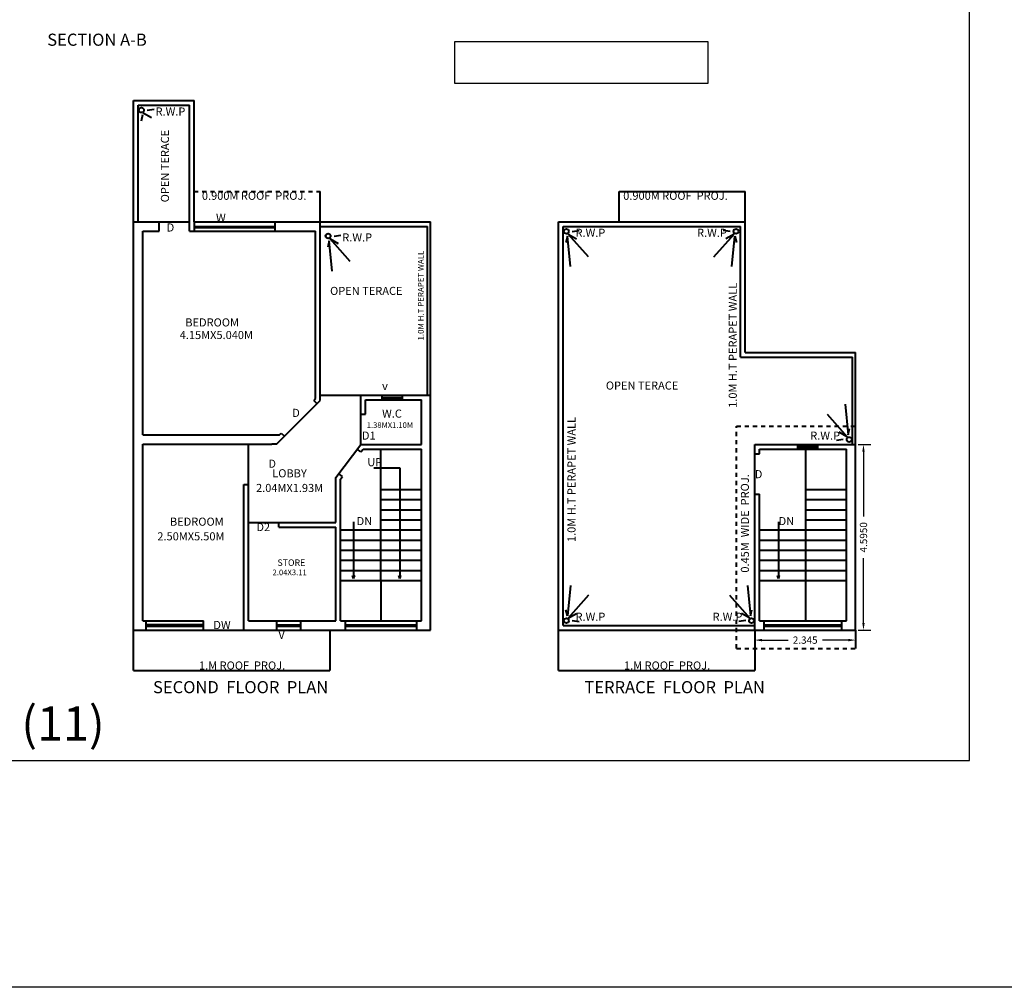
# Model space of a CAD drawing. Units: inches. Extents: x 35476 to 36340, y -1639 to -1517.
# Drawn here: x 35729 to 35754, y -1573 to -1549 of the extents above; entities that cross this region are included whole.
import ezdxf

# ---------------------------------------------------------------- set-up
doc = ezdxf.new("R2010")
doc.units = ezdxf.units.IN
doc.header["$MEASUREMENT"] = 0
doc.linetypes.add('ACAD_ISO02W100', pattern=[15, 12, -3])
doc.dimstyles.get("Standard").update_dxf_attribs({"dimtxt": 0.18, "dimasz": 0.18, "dimexe": 0.18, "dimexo": 0.0625, "dimgap": 0.09, "dimtad": 0, "dimdec": 4, "dimzin": 0, "dimdsep": 46, "dimtxsty": 'Standard', "dimcen": 0.09, "dimadec": 0, "dimazin": 0, "dimtfac": 1, "dimtdec": 4, "dimtofl": 0, "dimtmove": 0, "dimatfit": 3, "dimfxl": 1, "dimtolj": 1, "dimtzin": 0, "dimarcsym": 0})

# ---------------------------------------------------------------- blocks, each defined once
blk = doc.blocks.new('*D427')
at = {"color": 0, "lineweight": -2}
for p, q in [((35747.501, -1563.939), (35747.501, -1564.302)), ((35749.996, -1563.939), (35749.996, -1564.302)), ((35747.681, -1564.122), (35748.324, -1564.122)), ((35749.816, -1564.122), (35749.173, -1564.122))]:
    blk.add_line(p, q, dxfattribs=at)
at = {"color": 0}
for points in [[(35747.681, -1564.092), (35747.681, -1564.152), (35747.501, -1564.122)], [(35749.816, -1564.092), (35749.816, -1564.152), (35749.996, -1564.122)]]:
    blk.add_solid(points, dxfattribs=at)
at = {"layer": 'Defpoints', "color": 0}
for p in [(35747.501, -1563.877), (35749.996, -1563.877), (35749.996, -1564.122)]:
    blk.add_point(p, dxfattribs=at)
at = {"color": 0, "lineweight": 40, "insert": (35748.748, -1564.122), "char_height": 0.18, "attachment_point": 5}
blk.add_mtext('\\A1;2.345', dxfattribs=at)
blk = doc.blocks.new('*D421')
at = {"color": 0, "lineweight": -2}
for p, q in [((35750.058, -1559.282), (35750.37, -1559.282)), ((35750.19, -1559.462), (35750.19, -1561.063)), ((35750.19, -1563.697), (35750.19, -1562.095)), ((35750.058, -1563.877), (35750.37, -1563.877))]:
    blk.add_line(p, q, dxfattribs=at)
at = {"color": 0}
for points in [[(35750.16, -1559.462), (35750.22, -1559.462), (35750.19, -1559.282)], [(35750.16, -1563.697), (35750.22, -1563.697), (35750.19, -1563.877)]]:
    blk.add_solid(points, dxfattribs=at)
at = {"layer": 'Defpoints', "color": 0}
for p in [(35749.996, -1559.282), (35749.996, -1563.877), (35750.19, -1563.877)]:
    blk.add_point(p, dxfattribs=at)
at = {"color": 0, "lineweight": 40, "insert": (35750.19, -1561.579), "char_height": 0.18, "attachment_point": 5, "rotation": 90}
blk.add_mtext('\\A1;4.5950', dxfattribs=at)

msp = doc.modelspace()

# ---------------------------------------------------------------- linework, layer by layer
at = {"lineweight": 40}
for p, q in [((35732.13245, -1564.87657), (35732.13245, -1550.77657)), ((35732.13245, -1550.77657), (35733.63245, -1550.77657)), ((35733.63245, -1553.77657), (35733.63245, -1550.77657)), ((35732.24815, -1550.89157), (35733.51745, -1550.89157)), ((35732.24815, -1553.76388), (35732.24815, -1550.89157)), ((35732.24815, -1550.89157), (35733.49315, -1550.89157)), ((35732.37403, -1551.07775), (35732.5758, -1551.19265)), ((35732.47325, -1551.01312), (35732.64266, -1550.99169)), ((35733.51745, -1554.00657), (35733.51745, -1550.89157)), ((35732.35428, -1551.13117), (35732.31772, -1551.28354)), ((35733.63245, -1553.77657), (35733.63245, -1553.02657)), ((35736.75245, -1553.89157), (35736.75245, -1553.02657)), ((35744.14589, -1553.02657), (35747.26589, -1553.02657)), ((35744.14589, -1553.77657), (35744.14589, -1553.02657)), ((35747.26589, -1553.89157), (35747.26589, -1553.02657)), ((35732.13245, -1564.87657), (35732.13245, -1553.77657)), ((35732.13245, -1553.77657), (35733.51745, -1553.77657)), ((35732.76745, -1554.00657), (35732.76745, -1553.77657)), ((35733.63245, -1553.77657), (35739.48245, -1553.77657)), ((35733.63245, -1553.77657), (35733.63245, -1554.00657)), ((35733.63245, -1553.8928), (35735.63745, -1553.8928)), ((35733.63245, -1553.91349), (35735.63745, -1553.91349)), ((35735.63745, -1554.00657), (35735.63745, -1553.77657)), ((35735.63745, -1554.00657), (35735.63745, -1553.77657)), ((35736.75245, -1558.19657), (35736.75245, -1553.89157)), ((35736.75245, -1553.89157), (35739.40245, -1553.89157)), ((35739.40245, -1558.06657), (35739.40245, -1553.89157)), ((35739.48245, -1563.87657), (35739.48245, -1553.77657)), ((35742.64589, -1564.87657), (35742.64589, -1553.77657)), ((35742.64589, -1553.77657), (35747.26589, -1553.77657)), ((35742.76089, -1563.76157), (35742.76089, -1553.89157)), ((35742.76089, -1553.89157), (35747.15089, -1553.89157)), ((35742.98599, -1554.01312), (35743.1554, -1553.99169)), ((35746.89097, -1554.01312), (35746.72156, -1553.99169)), ((35747.15089, -1557.12157), (35747.15089, -1553.89157)), ((35747.26589, -1557.00657), (35747.26589, -1553.89157)), ((35732.36245, -1559.04657), (35732.36245, -1554.00657)), ((35732.36245, -1554.00657), (35732.76745, -1554.00657)), ((35733.51745, -1554.00657), (35736.63745, -1554.00657)), ((35736.63745, -1558.14894), (35736.63745, -1554.00657)), ((35736.97358, -1554.24617), (35736.93702, -1554.39854)), ((35737.04699, -1554.99883), (35736.97358, -1554.24617)), ((35737.49228, -1554.75737), (35736.99333, -1554.19275)), ((35736.99333, -1554.19275), (35737.1951, -1554.30765)), ((35737.09255, -1554.12812), (35737.26196, -1554.10669)), ((35742.86702, -1554.13117), (35742.83046, -1554.28354)), ((35742.94043, -1554.88383), (35742.86702, -1554.13117)), ((35743.38572, -1554.64237), (35742.88677, -1554.07775)), ((35742.88677, -1554.07775), (35743.08854, -1554.19265)), ((35746.49124, -1554.64237), (35746.99019, -1554.07775)), ((35746.99019, -1554.07775), (35746.78842, -1554.19265)), ((35746.93652, -1554.88383), (35747.00994, -1554.13117)), ((35747.00994, -1554.13117), (35747.0465, -1554.28354)), ((35747.15089, -1557.12157), (35749.91589, -1557.12157)), ((35747.26589, -1557.00657), (35749.99589, -1557.00657)), ((35749.91589, -1559.28157), (35749.91589, -1557.12157)), ((35749.99589, -1563.87657), (35749.99589, -1557.00657)), ((35736.75245, -1558.06657), (35739.48245, -1558.06657)), ((35737.75245, -1559.28157), (35737.75245, -1558.06657)), ((35738.2841, -1558.18157), (35738.2841, -1558.06657)), ((35738.2841, -1558.11673), (35738.7841, -1558.11673)), ((35738.7841, -1558.18157), (35738.7841, -1558.06657)), ((35735.67245, -1559.27657), (35736.75245, -1558.19657)), ((35736.5889, -1558.19483), (35736.67182, -1558.2772)), ((35736.59024, -1558.19615), (35736.63745, -1558.14894)), ((35737.86745, -1558.18157), (35739.25245, -1558.18157)), ((35737.86745, -1558.53157), (35737.86745, -1558.18157)), ((35738.2841, -1558.1446), (35738.7841, -1558.1446)), ((35739.25245, -1559.28157), (35739.25245, -1558.18157)), ((35749.73635, -1558.28932), (35749.80976, -1559.04198)), ((35737.75245, -1558.53157), (35737.86745, -1558.53157)), ((35749.29106, -1558.53077), (35749.79001, -1559.0954)), ((35732.36245, -1559.04657), (35735.73982, -1559.04657)), ((35735.73982, -1559.04657), (35735.78703, -1558.99936)), ((35735.78703, -1558.99936), (35735.86835, -1559.08067)), ((35749.79001, -1559.0954), (35749.58825, -1558.9805)), ((35749.80976, -1559.04198), (35749.84632, -1558.88961)), ((35732.36245, -1563.64657), (35732.36245, -1559.27657)), ((35732.36245, -1559.27657), (35735.55745, -1559.27657)), ((35734.97745, -1561.32657), (35734.97745, -1559.27657)), ((35735.67245, -1559.27657), (35735.55745, -1559.27657)), ((35737.13745, -1560.10157), (35737.75245, -1559.28157)), ((35737.75245, -1559.28157), (35739.25245, -1559.28157)), ((35747.50089, -1563.87657), (35747.50089, -1559.28157)), ((35747.50089, -1559.28157), (35749.99589, -1559.28157)), ((35748.56228, -1559.39657), (35748.56228, -1559.28157)), ((35748.56228, -1559.33173), (35749.06228, -1559.33173)), ((35748.56228, -1559.3596), (35749.06228, -1559.3596)), ((35749.06228, -1559.39657), (35749.06228, -1559.28157)), ((35749.69079, -1559.16003), (35749.52138, -1559.18146)), ((35737.7562, -1559.46824), (35737.6642, -1559.39924)), ((35737.7562, -1559.46824), (35737.80995, -1559.39657)), ((35737.80995, -1559.39657), (35739.25245, -1559.39657)), ((35738.25245, -1562.64657), (35738.25245, -1559.39657)), ((35739.25245, -1563.64657), (35739.25245, -1559.39657)), ((35747.50089, -1559.51157), (35747.61589, -1559.51157)), ((35747.61589, -1559.51157), (35747.61589, -1559.39657)), ((35747.61589, -1559.39657), (35749.76589, -1559.39657)), ((35748.76589, -1563.64657), (35748.76589, -1559.39657)), ((35749.76589, -1563.64657), (35749.76589, -1559.39657)), ((35737.3006, -1560.07571), (35737.2086, -1560.00671)), ((35737.25245, -1560.13991), (35737.3006, -1560.07571)), ((35738.08069, -1559.86108), (35738.72142, -1559.86108)), ((35738.72142, -1559.86108), (35738.72142, -1562.5995)), ((35734.86245, -1560.27657), (35734.97745, -1560.27657)), ((35734.86245, -1563.87657), (35734.86245, -1560.27657)), ((35737.13745, -1561.21157), (35737.13745, -1560.10157)), ((35737.25245, -1563.64657), (35737.25245, -1560.13991)), ((35738.25245, -1560.39657), (35739.25245, -1560.39657)), ((35747.50089, -1560.51157), (35747.61589, -1560.51157)), ((35747.61589, -1563.64657), (35747.61589, -1560.51157)), ((35748.76589, -1560.39657), (35749.76589, -1560.39657)), ((35738.25245, -1560.64657), (35739.25245, -1560.64657)), ((35748.76589, -1560.64657), (35749.76589, -1560.64657)), ((35738.25245, -1560.89657), (35739.25245, -1560.89657)), ((35748.76589, -1560.89657), (35749.76589, -1560.89657)), ((35734.97745, -1561.21157), (35737.13745, -1561.21157)), ((35735.72745, -1561.32657), (35735.72745, -1561.21157)), ((35737.57759, -1561.1946), (35737.57759, -1562.5995)), ((35738.25245, -1561.14657), (35739.25245, -1561.14657)), ((35748.09103, -1561.1946), (35748.09103, -1562.5995)), ((35748.76589, -1561.14657), (35749.76589, -1561.14657)), ((35734.97745, -1563.64657), (35734.97745, -1561.32657)), ((35735.72745, -1561.32657), (35737.13745, -1561.32657)), ((35737.13745, -1563.64657), (35737.13745, -1561.32657)), ((35737.25245, -1561.39657), (35739.25245, -1561.39657)), ((35747.61589, -1561.39657), (35749.76589, -1561.39657)), ((35737.25245, -1561.64657), (35738.25245, -1561.64657)), ((35738.25245, -1561.64657), (35739.25245, -1561.64657)), ((35747.61589, -1561.64657), (35748.76589, -1561.64657)), ((35748.76589, -1561.64657), (35749.76589, -1561.64657)), ((35737.25245, -1561.89657), (35738.25245, -1561.89657)), ((35738.25245, -1561.89657), (35739.25245, -1561.89657)), ((35747.61589, -1561.89657), (35748.76589, -1561.89657)), ((35748.76589, -1561.89657), (35749.76589, -1561.89657)), ((35737.25245, -1562.14657), (35738.25245, -1562.14657)), ((35738.25245, -1562.14657), (35739.25245, -1562.14657)), ((35747.61589, -1562.14657), (35748.76589, -1562.14657)), ((35748.76589, -1562.14657), (35749.76589, -1562.14657)), ((35737.25245, -1562.39657), (35738.25245, -1562.39657)), ((35737.57759, -1562.5995), (35737.55222, -1562.52029)), ((35737.55222, -1562.52029), (35737.56627, -1562.53038)), ((35737.57759, -1562.5995), (35737.60296, -1562.52029)), ((35737.60296, -1562.52029), (35737.58891, -1562.53038)), ((35738.25245, -1562.39657), (35739.25245, -1562.39657)), ((35738.72142, -1562.5995), (35738.69605, -1562.52029)), ((35738.69605, -1562.52029), (35738.7101, -1562.53038)), ((35738.72142, -1562.5995), (35738.7468, -1562.52029)), ((35738.7468, -1562.52029), (35738.73274, -1562.53038)), ((35747.61589, -1562.39657), (35748.76589, -1562.39657)), ((35748.09103, -1562.5995), (35748.06566, -1562.52029)), ((35748.06566, -1562.52029), (35748.07971, -1562.53038)), ((35748.09103, -1562.5995), (35748.11641, -1562.52029)), ((35748.11641, -1562.52029), (35748.10235, -1562.53038)), ((35748.76589, -1562.39657), (35749.76589, -1562.39657)), ((35737.25245, -1562.64657), (35739.25245, -1562.64657)), ((35737.56627, -1562.53038), (35737.57759, -1562.5995)), ((35737.58891, -1562.53038), (35737.57759, -1562.5995)), ((35738.25245, -1562.64657), (35738.25245, -1563.64657)), ((35738.7101, -1562.53038), (35738.72142, -1562.5995)), ((35738.73274, -1562.53038), (35738.72142, -1562.5995)), ((35742.94043, -1562.76932), (35742.86702, -1563.52198)), ((35747.32135, -1562.76932), (35747.39476, -1563.52198)), ((35747.61589, -1562.64657), (35749.76589, -1562.64657)), ((35748.07971, -1562.53038), (35748.09103, -1562.5995)), ((35748.10235, -1562.53038), (35748.09103, -1562.5995)), ((35743.38572, -1563.01077), (35742.88677, -1563.5754)), ((35746.87606, -1563.01077), (35747.37501, -1563.5754)), ((35742.86702, -1563.52198), (35742.83046, -1563.36961)), ((35742.88677, -1563.5754), (35743.08854, -1563.4605)), ((35747.37501, -1563.5754), (35747.17325, -1563.4605)), ((35747.39476, -1563.52198), (35747.43132, -1563.36961)), ((35732.36245, -1563.64657), (35733.86245, -1563.64657)), ((35732.44245, -1563.87657), (35732.44245, -1563.64657)), ((35732.44245, -1563.73758), (35733.86245, -1563.73758)), ((35733.86245, -1563.87657), (35733.86245, -1563.64657)), ((35734.97745, -1563.64657), (35737.13745, -1563.64657)), ((35735.66671, -1563.64657), (35735.66671, -1563.87657)), ((35736.26671, -1563.64657), (35736.26671, -1563.87657)), ((35737.25245, -1563.64657), (35739.25245, -1563.64657)), ((35737.36745, -1563.64657), (35737.36745, -1563.87657)), ((35739.13745, -1563.87657), (35739.13745, -1563.64657)), ((35742.98599, -1563.64003), (35743.1554, -1563.66146)), ((35747.27579, -1563.64003), (35747.10638, -1563.66146)), ((35747.61589, -1563.64657), (35749.76589, -1563.64657)), ((35747.73089, -1563.87657), (35747.73089, -1563.64657)), ((35749.65089, -1563.87657), (35749.65089, -1563.64657)), ((35732.13245, -1563.87657), (35739.48245, -1563.87657)), ((35732.44245, -1563.77659), (35733.86245, -1563.77659)), ((35735.66671, -1563.7475), (35736.26671, -1563.7475)), ((35735.66671, -1563.77778), (35736.26671, -1563.77778)), ((35736.98745, -1563.87657), (35736.98745, -1564.87657)), ((35737.36745, -1563.7475), (35739.13745, -1563.7475)), ((35737.36745, -1563.77778), (35739.13745, -1563.77778)), ((35742.64589, -1563.87657), (35749.99589, -1563.87657)), ((35742.76089, -1563.76157), (35747.50089, -1563.76157)), ((35747.50089, -1563.87657), (35747.50089, -1564.87657)), ((35747.73089, -1563.7475), (35749.65089, -1563.7475)), ((35747.73089, -1563.77778), (35749.65089, -1563.77778)), ((35749.99593, -1563.87657), (35749.99593, -1564.32657)), ((35732.13245, -1564.87657), (35736.98745, -1564.87657)), ((35742.64589, -1564.87657), (35747.50089, -1564.87657))]:
    msp.add_line(p, q, dxfattribs=at)
at = {"linetype": 'ACAD_ISO02W100', "lineweight": 40, "ltscale": 0.0085}
for p, q in [((35733.63245, -1553.02657), (35736.75245, -1553.02657)), ((35747.05089, -1564.32657), (35747.05089, -1558.83157)), ((35747.05089, -1558.83157), (35749.99589, -1558.83157)), ((35747.05089, -1564.32657), (35749.99593, -1564.32657))]:
    msp.add_line(p, q, dxfattribs=at)
for points in [[(35657.08756, -1532.87123), (35805.92387, -1532.87123), (35805.92387, -1572.70984), (35657.08756, -1572.70984)], [(35752.81196, -1534.99578), (35708.64232, -1534.99578), (35708.64232, -1567.10379), (35752.81196, -1567.10379)], [(35740.08337, -1549.3117), (35746.33604, -1549.3117), (35746.33604, -1550.34991), (35740.08337, -1550.34991)]]:
    msp.add_lwpolyline(points, close=True)
at = {"lineweight": 40}
for centre in [(35732.3271, -1551.01121), (35742.83984, -1554.01121), (35747.03712, -1554.01121), (35736.9464, -1554.12621), (35749.83694, -1559.16194), (35742.83984, -1563.64194), (35747.42194, -1563.64194)]:
    msp.add_circle(centre, 0.06095, dxfattribs=at)

# ---------------------------------------------------------------- texts
at = {"color": 7, "lineweight": 40}
for s, insert, char_height, width, attachment_point in [('SECTION A-B', (35729.99774, -1549.12038), 0.3, 9.7357912, 1), ('R.W.P', (35732.67739, -1550.94654), 0.2, 4.8532343, 1), ('R.W.P', (35743.0667, -1553.94654), 0.2, 4.8532343, 1), ('R.W.P', (35746.81026, -1553.94654), 0.2, 4.8532343, 3), ('R.W.P', (35737.29669, -1554.06154), 0.2, 4.8532343, 1), ('R.W.P', (35749.61008, -1559.22661), 0.2, 4.8532343, 9), ('R.W.P', (35743.0667, -1563.70661), 0.2, 4.8532343, 7), ('R.W.P', (35747.19508, -1563.70661), 0.2, 4.8532343, 9), ('SECOND  FLOOR  PLAN', (35732.61459, -1565.13568), 0.3, 9.7357912, 1), ('TERRACE  FLOOR  PLAN', (35743.28619, -1565.13568), 0.3, 9.7357912, 1), ('TERRACE  FLOOR  PLAN', (35743.28619, -1565.13568), 0.3, 9.7357912, 1)]:
    msp.add_mtext(s, dxfattribs=dict(at, insert=insert, char_height=char_height, width=width, attachment_point=attachment_point))
at = {"lineweight": 40, "insert": (35732.8097, -1553.29244), "char_height": 0.2, "width": 3.5386142, "attachment_point": 1, "rotation": 90}
msp.add_mtext('{\\fVerdana|b0|i0|c0|p34;OPEN TERACE}', dxfattribs=at)
at = {"lineweight": 40, "attachment_point": 1}
for s, insert, char_height, width in [('{\\fVerdana|b0|i0|c0|p34;0.900M ROOF  PROJ.}', (35733.82389, -1553.03087), 0.2, 3.5817405), ('{\\fVerdana|b0|i0|c0|p34;0.900M ROOF  PROJ.}', (35744.24632, -1553.03087), 0.2, 3.5817405), ('{\\fVerdana|b0|i0|c0|p34;W}', (35734.17368, -1553.57657), 0.2, 0.8625326), ('{\\fVerdana|b0|i0|c0|p34;D}', (35732.9521, -1553.81519), 0.2, 0.8625326), ('{\\fVerdana|b0|i0|c0|p34;OPEN TERACE}', (35736.99469, -1555.38424), 0.2, 3.5386142), ('{\\fVerdana|b0|i0|c0|p34;BEDROOM}', (35733.41294, -1556.16347), 0.2, 0.8625326), ('{\\fVerdana|b0|i0|c0|p34;4.15MX5.040M}', (35733.27556, -1556.47497), 0.2, 0.8625326), ('{\\fVerdana|b0|i0|c0|p34;v}', (35738.28129, -1557.73756), 0.2, 0.8625326), ('{\\fVerdana|b0|i0|c0|p34;OPEN TERACE}', (35743.81684, -1557.72524), 0.2, 3.5386142), ('{\\fVerdana|b0|i0|c0|p34;D}', (35736.05729, -1558.40081), 0.2, 0.8625326), ('{\\fVerdana|b0|i0|c0|p34;W.C}', (35738.28129, -1558.4187), 0.2, 0.8625326), ('{\\fVerdana|b0|i0|c0|p34;1.38MX1.10M}', (35737.90361, -1558.73481), 0.1376832, 0.593781), ('{\\fVerdana|b0|i0|c0|p34;D1}', (35737.78229, -1558.96316), 0.2, 0.8625326), ('{\\fVerdana|b0|i0|c0|p34;D}', (35735.46861, -1559.65808), 0.2, 0.8625326), ('{\\fVerdana|b0|i0|c0|p34;UP}', (35737.91603, -1559.62091), 0.2, 0.8625326), ('{\\fVerdana|b0|i0|c0|p34;LOBBY}', (35735.56466, -1559.89572), 0.2, 0.8625326), ('{\\fVerdana|b0|i0|c0|p34;LOBBY}', (35735.56466, -1559.89572), 0.2, 0.8625326), ('{\\fVerdana|b0|i0|c0|p34;D}', (35747.50089, -1559.91808), 0.2, 0.8625326), ('{\\fVerdana|b0|i0|c0|p34;2.04MX1.93M}', (35735.16332, -1560.25835), 0.2, 0.8625326), ('{\\fVerdana|b0|i0|c0|p34;BEDROOM}', (35733.034, -1561.09215), 0.2, 0.8625326), ('{\\fVerdana|b0|i0|c0|p34;D2}', (35735.1721, -1561.22608), 0.2, 0.8625326), ('{\\fVerdana|b0|i0|c0|p34;DN}', (35737.6515, -1561.07813), 0.2, 0.8625326), ('{\\fVerdana|b0|i0|c0|p34;DN}', (35748.09086, -1561.07813), 0.2, 0.8625326), ('{\\fVerdana|b0|i0|c0|p34;2.50MX5.50M}', (35732.722, -1561.45479), 0.2, 0.8625326), ('{\\fVerdana|b0|i0|c0|p34;STORE}', (35735.69272, -1562.12601), 0.1598975, 0.689584), ('{\\fVerdana|b0|i0|c0|p34;2.04X3.11}', (35735.57141, -1562.37734), 0.1392509, 0.6005421), ('{\\fVerdana|b0|i0|c0|p34;DW}', (35734.10755, -1563.64787), 0.2, 0.8625326), ('{\\fVerdana|b0|i0|c0|p34;V}', (35735.71588, -1563.89181), 0.2, 0.8625326), ('{\\fVerdana|b0|i0|c0|p34;1.M ROOF  PROJ.}', (35733.75259, -1564.64971), 0.2, 2.6808122), ('{\\fVerdana|b0|i0|c0|p34;1.M ROOF  PROJ.}', (35744.26603, -1564.64971), 0.2, 2.6808122), ('{\\fVerdana|b0|i0|c0|p34;(11)}', (35729.35635, -1565.76291), 0.8465407, 0.8594172)]:
    msp.add_mtext(s, dxfattribs=dict(at, insert=insert, char_height=char_height, width=width))
at = {"color": 7, "lineweight": 40, "attachment_point": 1, "rotation": 90}
for s, insert, char_height, width in [('1.0M H.T PERAPET WALL', (35739.16755, -1556.71154), 0.1437356, 3.4879131), ('1.0M H.T PERAPET WALL', (35746.8566, -1558.37713), 0.2, 4.8532343), ('1.0M H.T PERAPET WALL', (35742.86676, -1561.69506), 0.2, 4.8532343), ('0.45M  WIDE  PROJ.', (35747.15637, -1562.45306), 0.2, 4.8532343)]:
    msp.add_mtext(s, dxfattribs=dict(at, insert=insert, char_height=char_height, width=width))

# ---------------------------------------------------------------- dimensions: what is measured, and where the dimension line sits
at = {"lineweight": 40}
dim = msp.add_linear_dim(base=(35750.1901, -1563.87657), p1=(35749.99593, -1559.28157), p2=(35749.99593, -1563.87657), angle=90, dimstyle='Standard', dxfattribs=at)
dim.commit()
dim.dimension.update_dxf_attribs({"geometry": '*D421', "text_midpoint": (35750.1901, -1561.57907)})
dim = msp.add_linear_dim(base=(35749.99589, -1564.12151), p1=(35747.50089, -1563.87657), p2=(35749.99589, -1563.87657), text='2.345', dimstyle='Standard', dxfattribs=at)
dim.commit()
dim.dimension.update_dxf_attribs({"geometry": '*D427', "text_midpoint": (35748.74839, -1564.12151)})

doc.saveas('drawing.dxf')
